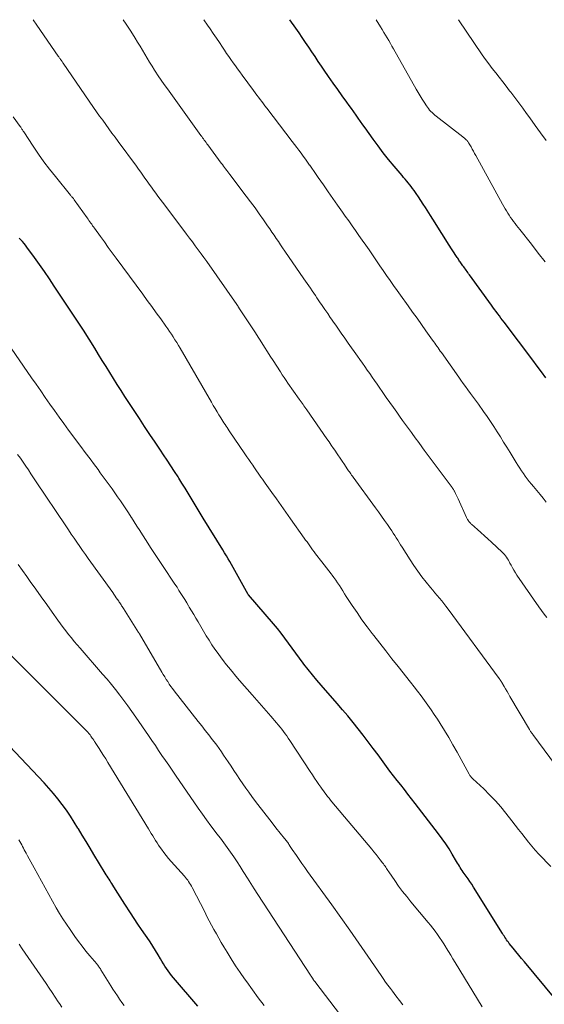
# Model space of a CAD drawing. Units: feet. Extents: x 1909996 to 1915007, y 496607 to 500000.
# Drawn here: x 1910298 to 1910375, y 499855 to 500000 of the extents above; entities that cross this region are included whole.
import ezdxf

# ---------------------------------------------------------------- set-up
doc = ezdxf.new("R2010")
doc.units = ezdxf.units.FT
doc.header["$LTSCALE"] = 100
doc.header["$MEASUREMENT"] = 0
doc.layers.add('CONTOUR INDEX', color=32, linetype='Continuous', lineweight=25)
doc.layers.add('CONTOUR INTERMEDIATE', color=40, linetype='Continuous', lineweight=15)

msp = doc.modelspace()

# ---------------------------------------------------------------- linework, layer by layer
at = {"layer": 'CONTOUR INDEX', "flags": 128}
for points, elevation in [([(1910375.72, 499947.13), (1910375.07, 499947.99), (1910374.43, 499948.84), (1910373.78, 499949.7), (1910369.56, 499955.31), (1910369.32, 499955.63), (1910369.08, 499955.94), (1910368.85, 499956.26), (1910368.61, 499956.58), (1910368.38, 499956.9), (1910368.14, 499957.22), (1910367.91, 499957.54), (1910367.68, 499957.86), (1910364.44, 499962.32), (1910364.32, 499962.49), (1910364.2, 499962.66), (1910364.08, 499962.83), (1910363.96, 499962.99), (1910363.84, 499963.16), (1910363.71, 499963.33), (1910363.59, 499963.5), (1910363.47, 499963.66), (1910363.26, 499963.96), (1910363.17, 499964.09), (1910363.08, 499964.22), (1910362.98, 499964.35), (1910362.89, 499964.49), (1910362.8, 499964.62), (1910362.71, 499964.76), (1910362.62, 499964.89), (1910362.54, 499965.03), (1910361.37, 499966.85), (1910360.7, 499967.9), (1910360.03, 499968.96), (1910359.37, 499970.01), (1910358.7, 499971.06), (1910357.95, 499972.26), (1910357.61, 499972.78), (1910357.27, 499973.31), (1910356.93, 499973.82), (1910356.58, 499974.34), (1910356.27, 499974.79), (1910356.06, 499975.08), (1910355.86, 499975.36), (1910355.64, 499975.63), (1910355.41, 499975.9), (1910355.19, 499976.17), (1910354.96, 499976.43), (1910354.73, 499976.7), (1910354.51, 499976.97), (1910353.32, 499978.37), (1910352.51, 499979.35), (1910351.72, 499980.34), (1910350.95, 499981.35), (1910350.21, 499982.38), (1910349.05, 499984.02), (1910348.71, 499984.49), (1910348.38, 499984.97), (1910348.04, 499985.44), (1910347.71, 499985.92), (1910347.38, 499986.4), (1910347.04, 499986.87), (1910346.71, 499987.34), (1910346.37, 499987.81), (1910345.68, 499988.76), (1910345, 499989.7), (1910344.33, 499990.65), (1910343.66, 499991.61), (1910343, 499992.57), (1910342.61, 499993.14), (1910342.14, 499993.84), (1910341.66, 499994.54), (1910341.19, 499995.24), (1910340.72, 499995.95), (1910340.25, 499996.65), (1910339.77, 499997.35), (1910339.3, 499998.05), (1910338.82, 499998.75), (1910337.95, 500000)], 940), ([(1910377.07, 499855.41), (1910372.55, 499860.85), (1910372.13, 499861.36), (1910371.71, 499861.87), (1910371.29, 499862.38), (1910370.87, 499862.9), (1910370.32, 499863.59), (1910370.18, 499863.76), (1910370.05, 499863.94), (1910369.92, 499864.12), (1910369.79, 499864.3), (1910369.67, 499864.49), (1910369.55, 499864.68), (1910369.43, 499864.86), (1910369.31, 499865.05), (1910365.04, 499871.91), (1910364.78, 499872.33), (1910364.51, 499872.74), (1910364.23, 499873.14), (1910363.95, 499873.54), (1910363.68, 499873.91), (1910363.53, 499874.13), (1910363.38, 499874.34), (1910363.23, 499874.56), (1910363.09, 499874.78), (1910362.95, 499875.01), (1910362.81, 499875.23), (1910362.67, 499875.46), (1910362.54, 499875.68), (1910361.9, 499876.78), (1910361.43, 499877.55), (1910360.94, 499878.3), (1910360.42, 499879.04), (1910359.89, 499879.76), (1910356.44, 499884.25), (1910355.91, 499884.94), (1910355.37, 499885.62), (1910354.84, 499886.3), (1910354.3, 499886.98), (1910353.77, 499887.66), (1910353.24, 499888.35), (1910352.71, 499889.04), (1910352.2, 499889.73), (1910350.96, 499891.41), (1910350.23, 499892.39), (1910349.51, 499893.36), (1910348.77, 499894.32), (1910348.03, 499895.28), (1910347.27, 499896.23), (1910346.51, 499897.17), (1910345.73, 499898.1), (1910344.93, 499899.01), (1910342.57, 499901.71), (1910341.91, 499902.48), (1910341.27, 499903.25), (1910340.64, 499904.03), (1910340.02, 499904.82), (1910339.9, 499904.98), (1910339.35, 499905.7), (1910338.81, 499906.43), (1910338.27, 499907.17), (1910337.75, 499907.91), (1910337.22, 499908.65), (1910336.67, 499909.38), (1910336.11, 499910.08), (1910335.53, 499910.78), (1910331.86, 499915.05), (1910331.81, 499915.12), (1910330.09, 499918.23), (1910329.84, 499918.67), (1910329.59, 499919.11), (1910329.34, 499919.54), (1910329.09, 499919.97), (1910328.83, 499920.4), (1910328.57, 499920.83), (1910328.31, 499921.26), (1910328.04, 499921.69), (1910325.16, 499926.38), (1910324.71, 499927.12), (1910324.26, 499927.86), (1910323.81, 499928.6), (1910323.37, 499929.34), (1910322.92, 499930.08), (1910322.47, 499930.81), (1910322.02, 499931.55), (1910321.56, 499932.28), (1910321.44, 499932.47), (1910320.91, 499933.29), (1910320.38, 499934.11), (1910319.84, 499934.93), (1910319.3, 499935.74), (1910318.83, 499936.44), (1910318.05, 499937.6), (1910317.27, 499938.76), (1910316.5, 499939.93), (1910315.73, 499941.1), (1910314.19, 499943.46), (1910313.61, 499944.34), (1910313.04, 499945.23), (1910312.48, 499946.11), (1910311.92, 499947), (1910311.36, 499947.9), (1910310.81, 499948.79), (1910310.26, 499949.69), (1910309.71, 499950.58), (1910309.15, 499951.48), (1910308.32, 499952.83), (1910307.47, 499954.16), (1910306.61, 499955.49), (1910305.74, 499956.81), (1910303.17, 499960.66), (1910302.45, 499961.73), (1910301.73, 499962.79), (1910300.99, 499963.84), (1910300.24, 499964.89), (1910299.14, 499966.41), (1910298.93, 499966.69), (1910298.71, 499966.96), (1910298.48, 499967.22), (1910298.24, 499967.48), (1910298, 499967.72)], 920), ([(1910324.35, 499854.32), (1910320.75, 499858.51), (1910320.48, 499858.84), (1910320.22, 499859.17), (1910319.97, 499859.52), (1910319.73, 499859.87), (1910319.51, 499860.23), (1910319.28, 499860.59), (1910319.07, 499860.96), (1910318.85, 499861.33), (1910318.52, 499861.9), (1910318.13, 499862.55), (1910317.74, 499863.19), (1910317.32, 499863.82), (1910316.89, 499864.44), (1910316.63, 499864.81), (1910316.07, 499865.62), (1910315.51, 499866.43), (1910314.97, 499867.25), (1910314.43, 499868.08), (1910313.6, 499869.37), (1910313.26, 499869.91), (1910312.91, 499870.45), (1910312.57, 499871), (1910312.22, 499871.54), (1910311.82, 499872.19), (1910311.68, 499872.41), (1910311.54, 499872.63), (1910311.4, 499872.85), (1910311.26, 499873.07), (1910311.12, 499873.29), (1910310.98, 499873.51), (1910310.84, 499873.73), (1910310.7, 499873.95), (1910309.03, 499876.72), (1910308.46, 499877.67), (1910307.88, 499878.62), (1910307.31, 499879.57), (1910306.74, 499880.52), (1910306.67, 499880.62), (1910306.12, 499881.51), (1910305.55, 499882.38), (1910304.96, 499883.24), (1910304.36, 499884.09), (1910303.72, 499884.92), (1910303.07, 499885.74), (1910302.39, 499886.53), (1910301.69, 499887.3), (1910296.58, 499892.72)], 900)]:
    msp.add_lwpolyline(points, dxfattribs=dict(at, elevation=elevation))
at = {"layer": 'CONTOUR INTERMEDIATE', "flags": 128}
for points, elevation in [([(1910380.64, 499885.19), (1910373.79, 499894.42), (1910373.72, 499894.52), (1910373.65, 499894.61), (1910373.59, 499894.7), (1910373.53, 499894.79), (1910373.46, 499894.88), (1910373.4, 499894.98), (1910373.34, 499895.07), (1910373.28, 499895.17), (1910370.42, 499900.05), (1910370.2, 499900.42), (1910369.99, 499900.8), (1910369.77, 499901.17), (1910369.55, 499901.54), (1910369.21, 499902.13), (1910369.17, 499902.2), (1910369.12, 499902.28), (1910369.08, 499902.36), (1910369.03, 499902.43), (1910368.98, 499902.51), (1910368.93, 499902.58), (1910368.87, 499902.66), (1910368.82, 499902.73), (1910361.28, 499912.96), (1910360.97, 499913.37), (1910360.66, 499913.77), (1910360.34, 499914.17), (1910360.01, 499914.56), (1910359.68, 499914.96), (1910359.35, 499915.35), (1910359.03, 499915.74), (1910358.71, 499916.14), (1910358.06, 499916.94), (1910357.43, 499917.74), (1910356.82, 499918.56), (1910356.24, 499919.4), (1910355.68, 499920.25), (1910354.5, 499922.09), (1910354.28, 499922.43), (1910354.07, 499922.78), (1910353.85, 499923.13), (1910353.63, 499923.48), (1910353.42, 499923.83), (1910353.2, 499924.17), (1910352.97, 499924.51), (1910352.74, 499924.85), (1910352.33, 499925.43), (1910351.89, 499926.06), (1910351.45, 499926.68), (1910351, 499927.31), (1910350.56, 499927.93), (1910347.27, 499932.45), (1910347.16, 499932.6), (1910347.05, 499932.76), (1910346.94, 499932.91), (1910346.83, 499933.07), (1910346.72, 499933.22), (1910346.61, 499933.38), (1910346.51, 499933.53), (1910346.4, 499933.69), (1910345.98, 499934.32), (1910345.67, 499934.79), (1910345.35, 499935.25), (1910345.03, 499935.72), (1910344.72, 499936.19), (1910344.7, 499936.21), (1910344.38, 499936.69), (1910344.05, 499937.16), (1910343.72, 499937.64), (1910343.4, 499938.11), (1910340.43, 499942.38), (1910340.29, 499942.57), (1910340.15, 499942.77), (1910340.01, 499942.96), (1910339.88, 499943.16), (1910339.74, 499943.35), (1910339.6, 499943.55), (1910339.46, 499943.74), (1910339.33, 499943.94), (1910337.66, 499946.32), (1910337.37, 499946.73), (1910337.09, 499947.14), (1910336.81, 499947.56), (1910336.54, 499947.98), (1910335.46, 499949.65), (1910335.04, 499950.31), (1910334.62, 499950.97), (1910334.2, 499951.63), (1910333.78, 499952.29), (1910333.01, 499953.53), (1910332.98, 499953.57), (1910332.95, 499953.62), (1910332.92, 499953.66), (1910332.9, 499953.7), (1910332.87, 499953.75), (1910332.84, 499953.79), (1910332.81, 499953.83), (1910332.78, 499953.88), (1910330.43, 499957.47), (1910330.41, 499957.49), (1910330.4, 499957.51), (1910330.39, 499957.53), (1910330.38, 499957.54), (1910330.33, 499957.61), (1910330.32, 499957.63), (1910330.31, 499957.65), (1910330.29, 499957.67), (1910330.28, 499957.68), (1910330.24, 499957.75), (1910330.21, 499957.8), (1910330.17, 499957.85), (1910330.14, 499957.9), (1910330.11, 499957.95), (1910325.67, 499964.27), (1910325.25, 499964.86), (1910324.84, 499965.44), (1910324.42, 499966.02), (1910323.99, 499966.6), (1910323.57, 499967.17), (1910323.14, 499967.75), (1910322.71, 499968.32), (1910322.28, 499968.89), (1910319.13, 499973.05), (1910318.8, 499973.49), (1910318.47, 499973.93), (1910318.15, 499974.37), (1910317.82, 499974.82), (1910317.5, 499975.27), (1910317.18, 499975.71), (1910316.87, 499976.16), (1910316.56, 499976.6), (1910316.24, 499977.05), (1910315.93, 499977.49), (1910315.61, 499977.94), (1910315.29, 499978.38), (1910312.61, 499982.02), (1910312.15, 499982.64), (1910311.69, 499983.26), (1910311.23, 499983.89), (1910310.77, 499984.51), (1910310.32, 499985.14), (1910309.86, 499985.77), (1910309.42, 499986.4), (1910308.98, 499987.04), (1910304.5, 499993.56), (1910304.44, 499993.65), (1910304.39, 499993.73), (1910304.33, 499993.81), (1910304.27, 499993.89), (1910304.22, 499993.97), (1910304.16, 499994.06), (1910304.1, 499994.14), (1910304.05, 499994.22), (1910304.03, 499994.25), (1910303.96, 499994.34), (1910303.9, 499994.44), (1910303.83, 499994.53), (1910303.77, 499994.63), (1910300.61, 499999.18), (1910300.05, 500000)], 928), ([(1910375.87, 499911.7), (1910375.46, 499912.21), (1910375.06, 499912.73), (1910374.68, 499913.27), (1910371.45, 499917.97), (1910371.21, 499918.33), (1910370.99, 499918.69), (1910370.78, 499919.06), (1910370.58, 499919.44), (1910370.41, 499919.75), (1910370.3, 499919.97), (1910370.18, 499920.19), (1910370.05, 499920.4), (1910369.91, 499920.61), (1910369.77, 499920.81), (1910369.62, 499921.01), (1910369.45, 499921.19), (1910369.27, 499921.37), (1910367.68, 499922.85), (1910367.17, 499923.32), (1910366.65, 499923.79), (1910366.14, 499924.25), (1910365.62, 499924.71), (1910364.72, 499925.51), (1910364.65, 499925.57), (1910364.59, 499925.63), (1910364.53, 499925.7), (1910364.46, 499925.77), (1910364.41, 499925.84), (1910364.35, 499925.91), (1910364.3, 499925.98), (1910364.25, 499926.06), (1910364.23, 499926.1), (1910364.17, 499926.2), (1910364.12, 499926.3), (1910364.07, 499926.4), (1910364.02, 499926.5), (1910362.77, 499929.23), (1910362.67, 499929.43), (1910362.58, 499929.63), (1910362.48, 499929.83), (1910362.39, 499930.03), (1910362.28, 499930.26), (1910362.23, 499930.35), (1910362.19, 499930.43), (1910362.14, 499930.52), (1910362.09, 499930.6), (1910362.04, 499930.68), (1910361.98, 499930.76), (1910361.93, 499930.84), (1910361.87, 499930.92), (1910357.76, 499936.45), (1910357.52, 499936.77), (1910357.29, 499937.09), (1910357.05, 499937.42), (1910356.81, 499937.74), (1910356.58, 499938.07), (1910356.34, 499938.39), (1910356.1, 499938.72), (1910355.87, 499939.04), (1910355.46, 499939.61), (1910355.02, 499940.22), (1910354.58, 499940.82), (1910354.14, 499941.43), (1910353.7, 499942.05), (1910353.22, 499942.73), (1910352.69, 499943.47), (1910352.17, 499944.22), (1910351.64, 499944.96), (1910351.12, 499945.71), (1910350.8, 499946.18), (1910350.44, 499946.7), (1910350.08, 499947.22), (1910349.72, 499947.73), (1910349.37, 499948.25), (1910349.01, 499948.77), (1910348.65, 499949.28), (1910348.28, 499949.8), (1910347.92, 499950.31), (1910346.56, 499952.23), (1910346.25, 499952.67), (1910345.93, 499953.11), (1910345.62, 499953.55), (1910345.31, 499953.99), (1910345.01, 499954.43), (1910344.7, 499954.88), (1910344.39, 499955.32), (1910344.09, 499955.77), (1910343.91, 499956.04), (1910343.52, 499956.62), (1910343.12, 499957.2), (1910342.73, 499957.77), (1910342.33, 499958.35), (1910341.94, 499958.92), (1910341.7, 499959.27), (1910341.46, 499959.62), (1910341.21, 499959.98), (1910340.97, 499960.33), (1910340.72, 499960.68), (1910340.48, 499961.04), (1910340.24, 499961.39), (1910340, 499961.74), (1910337.19, 499965.82), (1910336.87, 499966.29), (1910336.55, 499966.76), (1910336.24, 499967.23), (1910335.92, 499967.7), (1910335.61, 499968.17), (1910335.29, 499968.64), (1910334.97, 499969.11), (1910334.65, 499969.57), (1910334.06, 499970.43), (1910333.43, 499971.33), (1910332.8, 499972.21), (1910332.15, 499973.09), (1910331.5, 499973.96), (1910329.1, 499977.12), (1910328.94, 499977.33), (1910328.78, 499977.54), (1910328.62, 499977.75), (1910328.46, 499977.96), (1910328.3, 499978.17), (1910328.14, 499978.39), (1910327.98, 499978.6), (1910327.82, 499978.81), (1910325.83, 499981.5), (1910325.7, 499981.68), (1910325.57, 499981.86), (1910325.44, 499982.04), (1910325.31, 499982.21), (1910325.18, 499982.39), (1910325.06, 499982.57), (1910324.93, 499982.75), (1910324.8, 499982.92), (1910319.86, 499989.78), (1910319.4, 499990.43), (1910318.95, 499991.08), (1910318.51, 499991.73), (1910318.08, 499992.4), (1910317.97, 499992.57), (1910317.6, 499993.15), (1910317.24, 499993.74), (1910316.88, 499994.33), (1910316.53, 499994.92), (1910316.18, 499995.52), (1910315.83, 499996.11), (1910315.47, 499996.7), (1910315.1, 499997.29), (1910314.47, 499998.29), (1910313.8, 499999.33), (1910313.36, 500000)], 932), ([(1910375.76, 499928.73), (1910375.31, 499929.32), (1910374.85, 499929.9), (1910374.38, 499930.48), (1910373.9, 499931.05), (1910373.58, 499931.43), (1910373.27, 499931.81), (1910372.97, 499932.19), (1910372.68, 499932.59), (1910372.39, 499932.98), (1910372.12, 499933.39), (1910371.85, 499933.79), (1910371.58, 499934.2), (1910371.33, 499934.62), (1910370.43, 499936.08), (1910369.96, 499936.85), (1910369.48, 499937.62), (1910369, 499938.39), (1910368.52, 499939.15), (1910368.03, 499939.92), (1910367.53, 499940.67), (1910367.03, 499941.42), (1910366.52, 499942.16), (1910365.77, 499943.23), (1910365.63, 499943.43), (1910365.48, 499943.63), (1910365.34, 499943.83), (1910365.19, 499944.02), (1910365.04, 499944.22), (1910364.89, 499944.42), (1910364.75, 499944.62), (1910364.6, 499944.82), (1910364.21, 499945.35), (1910363.87, 499945.82), (1910363.53, 499946.28), (1910363.19, 499946.75), (1910362.86, 499947.22), (1910360.31, 499950.84), (1910360.14, 499951.07), (1910359.98, 499951.3), (1910359.82, 499951.53), (1910359.66, 499951.76), (1910359.5, 499951.98), (1910359.33, 499952.21), (1910359.17, 499952.44), (1910359.01, 499952.67), (1910358.02, 499954.06), (1910357.37, 499954.98), (1910356.71, 499955.9), (1910356.05, 499956.82), (1910355.39, 499957.74), (1910354.26, 499959.31), (1910353.75, 499960.03), (1910353.23, 499960.76), (1910352.72, 499961.48), (1910352.22, 499962.21), (1910351.71, 499962.94), (1910351.21, 499963.67), (1910350.71, 499964.4), (1910350.21, 499965.13), (1910350.11, 499965.28), (1910349.62, 499966), (1910349.13, 499966.72), (1910348.63, 499967.44), (1910348.13, 499968.15), (1910347.63, 499968.86), (1910347.13, 499969.57), (1910346.62, 499970.28), (1910346.12, 499970.99), (1910345.69, 499971.59), (1910344.99, 499972.59), (1910344.29, 499973.58), (1910343.59, 499974.58), (1910342.89, 499975.59), (1910342.14, 499976.68), (1910341.82, 499977.14), (1910341.51, 499977.59), (1910341.19, 499978.05), (1910340.87, 499978.5), (1910340.85, 499978.54), (1910340.54, 499978.97), (1910340.23, 499979.41), (1910339.91, 499979.84), (1910339.59, 499980.28), (1910339.27, 499980.71), (1910338.95, 499981.14), (1910338.63, 499981.56), (1910338.3, 499981.99), (1910334.52, 499986.94), (1910334.27, 499987.26), (1910334.03, 499987.58), (1910333.79, 499987.9), (1910333.54, 499988.23), (1910333.3, 499988.55), (1910333.06, 499988.87), (1910332.82, 499989.2), (1910332.58, 499989.52), (1910330.9, 499991.82), (1910330.56, 499992.28), (1910330.23, 499992.73), (1910329.9, 499993.19), (1910329.58, 499993.65), (1910329.25, 499994.11), (1910328.93, 499994.57), (1910328.61, 499995.03), (1910328.3, 499995.5), (1910328.01, 499995.93), (1910327.56, 499996.61), (1910327.1, 499997.29), (1910326.64, 499997.97), (1910326.18, 499998.64), (1910325.79, 499999.21), (1910325.24, 500000)], 936), ([(1910375.61, 499964.24), (1910374.59, 499965.54), (1910373.58, 499966.84), (1910371.86, 499969.01), (1910371.63, 499969.31), (1910371.4, 499969.61), (1910371.17, 499969.9), (1910370.94, 499970.2), (1910370.72, 499970.51), (1910370.5, 499970.81), (1910370.29, 499971.13), (1910370.09, 499971.44), (1910369.89, 499971.77), (1910369.7, 499972.09), (1910369.51, 499972.42), (1910369.32, 499972.75), (1910365.37, 499979.94), (1910365.19, 499980.26), (1910365.02, 499980.57), (1910364.85, 499980.89), (1910364.67, 499981.2), (1910364.42, 499981.66), (1910364.37, 499981.75), (1910364.32, 499981.83), (1910364.26, 499981.91), (1910364.21, 499981.99), (1910364.15, 499982.07), (1910364.08, 499982.15), (1910364.01, 499982.22), (1910363.94, 499982.28), (1910363.88, 499982.34), (1910363.77, 499982.43), (1910363.66, 499982.53), (1910363.55, 499982.62), (1910363.44, 499982.71), (1910359.52, 499985.75), (1910359.31, 499985.91), (1910359.11, 499986.09), (1910358.92, 499986.27), (1910358.73, 499986.46), (1910358.56, 499986.66), (1910358.39, 499986.87), (1910358.23, 499987.08), (1910358.08, 499987.3), (1910357.76, 499987.8), (1910357.46, 499988.27), (1910357.17, 499988.75), (1910356.88, 499989.24), (1910356.6, 499989.72), (1910353.24, 499995.68), (1910353, 499996.09), (1910352.77, 499996.5), (1910352.53, 499996.91), (1910352.29, 499997.32), (1910352.05, 499997.72), (1910351.8, 499998.13), (1910351.56, 499998.53), (1910351.31, 499998.94), (1910350.65, 500000)], 944), ([(1910375.75, 499982.18), (1910374.93, 499983.29), (1910374.13, 499984.39), (1910373.33, 499985.51), (1910372.87, 499986.14), (1910372.3, 499986.94), (1910371.72, 499987.72), (1910371.14, 499988.51), (1910370.55, 499989.29), (1910370.37, 499989.51), (1910369.86, 499990.18), (1910369.35, 499990.83), (1910368.83, 499991.49), (1910368.31, 499992.14), (1910367.79, 499992.8), (1910367.28, 499993.46), (1910366.8, 499994.14), (1910366.32, 499994.82), (1910362.81, 500000)], 948), ([(1910376.46, 499874.94), (1910374.7, 499876.76), (1910374.16, 499877.34), (1910373.64, 499877.93), (1910373.13, 499878.54), (1910372.64, 499879.16), (1910372.16, 499879.8), (1910371.68, 499880.43), (1910371.19, 499881.05), (1910370.7, 499881.68), (1910369.83, 499882.8), (1910369.06, 499883.74), (1910368.26, 499884.66), (1910367.42, 499885.53), (1910366.55, 499886.39), (1910364.92, 499887.91), (1910364.85, 499887.98), (1910364.77, 499888.06), (1910364.71, 499888.14), (1910364.64, 499888.22), (1910364.58, 499888.3), (1910364.52, 499888.38), (1910364.46, 499888.47), (1910364.41, 499888.56), (1910362.61, 499891.85), (1910362.01, 499892.91), (1910361.4, 499893.97), (1910360.77, 499895.01), (1910360.12, 499896.04), (1910359.71, 499896.68), (1910359.25, 499897.38), (1910358.77, 499898.08), (1910358.29, 499898.78), (1910357.79, 499899.46), (1910357.29, 499900.14), (1910356.78, 499900.82), (1910356.26, 499901.49), (1910355.74, 499902.16), (1910353.9, 499904.49), (1910353, 499905.63), (1910352.1, 499906.77), (1910351.21, 499907.92), (1910350.32, 499909.06), (1910350.1, 499909.35), (1910349.33, 499910.36), (1910348.58, 499911.39), (1910347.85, 499912.43), (1910347.14, 499913.49), (1910346.27, 499914.83), (1910346.01, 499915.23), (1910345.76, 499915.63), (1910345.5, 499916.03), (1910345.25, 499916.43), (1910344.99, 499916.82), (1910344.73, 499917.21), (1910344.45, 499917.6), (1910344.17, 499917.98), (1910344.05, 499918.14), (1910343.7, 499918.59), (1910343.35, 499919.04), (1910343, 499919.5), (1910342.65, 499919.95), (1910341.73, 499921.14), (1910341.51, 499921.42), (1910341.3, 499921.71), (1910341.09, 499922), (1910340.89, 499922.29), (1910340.68, 499922.58), (1910340.48, 499922.87), (1910340.27, 499923.16), (1910340.07, 499923.45), (1910338.05, 499926.31), (1910337.36, 499927.29), (1910336.67, 499928.26), (1910335.97, 499929.23), (1910335.28, 499930.2), (1910334.32, 499931.55), (1910334.1, 499931.85), (1910333.89, 499932.15), (1910333.67, 499932.45), (1910333.46, 499932.75), (1910333.25, 499933.05), (1910333.04, 499933.36), (1910332.83, 499933.66), (1910332.62, 499933.97), (1910332.46, 499934.2), (1910332.18, 499934.62), (1910331.89, 499935.04), (1910331.6, 499935.46), (1910331.31, 499935.88), (1910329, 499939.29), (1910328.85, 499939.52), (1910328.69, 499939.76), (1910328.53, 499939.99), (1910328.37, 499940.23), (1910328.22, 499940.46), (1910328.06, 499940.7), (1910327.91, 499940.94), (1910327.76, 499941.18), (1910327.48, 499941.63), (1910327.2, 499942.1), (1910326.92, 499942.57), (1910326.64, 499943.04), (1910326.36, 499943.51), (1910321.74, 499951.48), (1910321.49, 499951.9), (1910321.24, 499952.32), (1910320.98, 499952.73), (1910320.73, 499953.14), (1910320.46, 499953.55), (1910320.19, 499953.95), (1910319.92, 499954.35), (1910319.64, 499954.75), (1910318.89, 499955.8), (1910318.23, 499956.72), (1910317.56, 499957.64), (1910316.9, 499958.55), (1910316.23, 499959.47), (1910312.32, 499964.77), (1910311.73, 499965.57), (1910311.15, 499966.37), (1910310.57, 499967.17), (1910309.99, 499967.97), (1910309.11, 499969.2), (1910308.97, 499969.39), (1910308.84, 499969.58), (1910308.7, 499969.78), (1910308.57, 499969.97), (1910308.43, 499970.16), (1910308.3, 499970.36), (1910308.16, 499970.55), (1910308.02, 499970.74), (1910306.11, 499973.41), (1910306.05, 499973.5), (1910305.99, 499973.59), (1910305.92, 499973.67), (1910305.85, 499973.76), (1910305.78, 499973.84), (1910305.71, 499973.92), (1910305.64, 499974.01), (1910305.58, 499974.09), (1910303.34, 499976.83), (1910302.48, 499977.92), (1910301.64, 499979.03), (1910300.84, 499980.16), (1910300.06, 499981.31), (1910298.67, 499983.43), (1910298.6, 499983.53), (1910298.54, 499983.63), (1910298.47, 499983.73), (1910298.41, 499983.83), (1910298.35, 499983.93), (1910298.28, 499984.03), (1910298.22, 499984.12), (1910298.15, 499984.22), (1910297.1, 499985.67)], 924), ([(1910366.33, 499854.23), (1910362.33, 499860.75), (1910362, 499861.29), (1910361.67, 499861.83), (1910361.35, 499862.37), (1910361.02, 499862.91), (1910360.95, 499863.03), (1910360.66, 499863.51), (1910360.35, 499863.98), (1910360.04, 499864.45), (1910359.72, 499864.91), (1910359.39, 499865.37), (1910359.06, 499865.82), (1910358.71, 499866.26), (1910358.35, 499866.69), (1910355.8, 499869.73), (1910355.18, 499870.5), (1910354.57, 499871.27), (1910353.99, 499872.06), (1910353.42, 499872.87), (1910352.52, 499874.17), (1910352.41, 499874.33), (1910352.3, 499874.5), (1910352.19, 499874.66), (1910352.09, 499874.83), (1910351.98, 499874.99), (1910351.87, 499875.16), (1910351.75, 499875.32), (1910351.63, 499875.48), (1910351.27, 499875.95), (1910350.96, 499876.34), (1910350.66, 499876.72), (1910350.34, 499877.11), (1910350.03, 499877.49), (1910344.15, 499884.5), (1910343.93, 499884.76), (1910343.72, 499885.03), (1910343.51, 499885.29), (1910343.3, 499885.56), (1910343.09, 499885.83), (1910342.89, 499886.11), (1910342.7, 499886.38), (1910342.5, 499886.66), (1910342.23, 499887.05), (1910341.91, 499887.52), (1910341.59, 499888), (1910341.27, 499888.47), (1910340.95, 499888.95), (1910337.93, 499893.54), (1910337.7, 499893.88), (1910337.47, 499894.22), (1910337.23, 499894.56), (1910336.99, 499894.89), (1910336.74, 499895.21), (1910336.49, 499895.54), (1910336.23, 499895.85), (1910335.96, 499896.17), (1910335.13, 499897.13), (1910334.44, 499897.93), (1910333.75, 499898.72), (1910333.06, 499899.51), (1910332.37, 499900.3), (1910330.52, 499902.42), (1910329.97, 499903.07), (1910329.43, 499903.72), (1910328.89, 499904.37), (1910328.36, 499905.04), (1910328.29, 499905.13), (1910327.81, 499905.75), (1910327.34, 499906.39), (1910326.89, 499907.04), (1910326.45, 499907.69), (1910326.03, 499908.36), (1910325.61, 499909.03), (1910325.2, 499909.7), (1910324.79, 499910.38), (1910324.39, 499911.07), (1910324.07, 499911.62), (1910323.75, 499912.17), (1910323.43, 499912.72), (1910323.1, 499913.26), (1910323, 499913.43), (1910322.73, 499913.89), (1910322.44, 499914.35), (1910322.16, 499914.81), (1910321.87, 499915.27), (1910321.58, 499915.72), (1910321.29, 499916.18), (1910320.99, 499916.63), (1910320.69, 499917.08), (1910319.45, 499918.94), (1910318.76, 499919.98), (1910318.08, 499921.02), (1910317.4, 499922.06), (1910316.72, 499923.11), (1910316.19, 499923.94), (1910315.78, 499924.58), (1910315.38, 499925.21), (1910314.97, 499925.85), (1910314.57, 499926.48), (1910314.53, 499926.54), (1910314.15, 499927.15), (1910313.75, 499927.75), (1910313.35, 499928.35), (1910312.95, 499928.94), (1910312.53, 499929.54), (1910312.12, 499930.13), (1910311.7, 499930.71), (1910311.28, 499931.3), (1910309.97, 499933.09), (1910309.63, 499933.56), (1910309.29, 499934.02), (1910308.95, 499934.47), (1910308.61, 499934.93), (1910308.26, 499935.39), (1910307.92, 499935.85), (1910307.58, 499936.3), (1910307.24, 499936.76), (1910305.28, 499939.4), (1910304.58, 499940.35), (1910303.89, 499941.31), (1910303.2, 499942.27), (1910302.52, 499943.24), (1910301.85, 499944.21), (1910301.17, 499945.18), (1910300.5, 499946.15), (1910299.83, 499947.13), (1910296.29, 499952.29)], 916), ([(1910354.63, 499854.51), (1910354.1, 499855.16), (1910353.58, 499855.83), (1910353.07, 499856.51), (1910352.77, 499856.91), (1910352.42, 499857.4), (1910352.07, 499857.88), (1910351.73, 499858.38), (1910351.39, 499858.87), (1910349.45, 499861.71), (1910348.14, 499863.62), (1910346.81, 499865.52), (1910345.47, 499867.41), (1910344.12, 499869.29), (1910340.55, 499874.22), (1910340.13, 499874.8), (1910339.72, 499875.38), (1910339.31, 499875.97), (1910338.9, 499876.56), (1910338.28, 499877.46), (1910338.19, 499877.61), (1910338.09, 499877.75), (1910338, 499877.9), (1910337.9, 499878.05), (1910337.89, 499878.08), (1910337.8, 499878.21), (1910337.72, 499878.34), (1910337.63, 499878.47), (1910337.54, 499878.6), (1910337.45, 499878.73), (1910337.35, 499878.85), (1910337.26, 499878.98), (1910337.16, 499879.1), (1910335.89, 499880.67), (1910335.16, 499881.59), (1910334.44, 499882.5), (1910333.73, 499883.43), (1910333.02, 499884.36), (1910332.34, 499885.27), (1910331.88, 499885.9), (1910331.42, 499886.53), (1910330.98, 499887.17), (1910330.55, 499887.81), (1910330.12, 499888.46), (1910329.69, 499889.11), (1910329.26, 499889.76), (1910328.83, 499890.41), (1910328.17, 499891.4), (1910327.83, 499891.89), (1910327.49, 499892.38), (1910327.14, 499892.86), (1910326.78, 499893.33), (1910326.48, 499893.72), (1910325.96, 499894.38), (1910325.45, 499895.05), (1910324.93, 499895.71), (1910324.42, 499896.37), (1910320.89, 499900.89), (1910320.64, 499901.22), (1910320.39, 499901.55), (1910320.15, 499901.89), (1910319.92, 499902.24), (1910319.69, 499902.58), (1910319.47, 499902.94), (1910319.25, 499903.29), (1910319.03, 499903.65), (1910315.75, 499909.29), (1910315.74, 499909.3), (1910315.73, 499909.32), (1910315.72, 499909.34), (1910315.71, 499909.36), (1910315.66, 499909.44), (1910315.65, 499909.46), (1910315.64, 499909.47), (1910315.63, 499909.49), (1910315.61, 499909.51), (1910313.38, 499913.05), (1910313.3, 499913.19), (1910313.21, 499913.32), (1910313.12, 499913.46), (1910313.04, 499913.59), (1910312.95, 499913.73), (1910312.86, 499913.86), (1910312.77, 499914), (1910312.68, 499914.13), (1910312.51, 499914.38), (1910312.33, 499914.63), (1910312.15, 499914.89), (1910311.98, 499915.14), (1910311.8, 499915.39), (1910308.2, 499920.42), (1910307.77, 499921.02), (1910307.35, 499921.62), (1910306.93, 499922.22), (1910306.51, 499922.83), (1910306.1, 499923.43), (1910305.68, 499924.04), (1910305.27, 499924.65), (1910304.87, 499925.26), (1910300.52, 499931.77), (1910300.13, 499932.35), (1910299.74, 499932.93), (1910299.35, 499933.51), (1910298.96, 499934.08), (1910298.57, 499934.66), (1910298.17, 499935.23), (1910297.77, 499935.8)], 912), ([(1910349.21, 499848.01), (1910341.62, 499857.96), (1910341.58, 499858.02), (1910341.54, 499858.08), (1910341.5, 499858.13), (1910341.45, 499858.19), (1910341.44, 499858.22), (1910341.4, 499858.26), (1910341.37, 499858.31), (1910341.34, 499858.36), (1910341.31, 499858.4), (1910341.27, 499858.45), (1910341.24, 499858.5), (1910341.21, 499858.54), (1910341.17, 499858.59), (1910341.15, 499858.62), (1910341.11, 499858.68), (1910341.07, 499858.75), (1910341.02, 499858.81), (1910340.98, 499858.88), (1910333.2, 499870.83), (1910332.69, 499871.63), (1910332.17, 499872.43), (1910331.67, 499873.23), (1910331.17, 499874.04), (1910331.06, 499874.21), (1910330.61, 499874.93), (1910330.15, 499875.64), (1910329.67, 499876.35), (1910329.19, 499877.05), (1910328.7, 499877.74), (1910328.2, 499878.43), (1910327.69, 499879.12), (1910327.17, 499879.79), (1910326.92, 499880.12), (1910326.28, 499880.97), (1910325.65, 499881.82), (1910325.04, 499882.68), (1910324.43, 499883.54), (1910321.06, 499888.42), (1910320.56, 499889.15), (1910320.06, 499889.89), (1910319.57, 499890.62), (1910319.07, 499891.35), (1910318.58, 499892.09), (1910318.09, 499892.82), (1910317.59, 499893.56), (1910317.09, 499894.29), (1910315.2, 499897.02), (1910314.62, 499897.84), (1910314.04, 499898.66), (1910313.44, 499899.46), (1910312.84, 499900.27), (1910312.22, 499901.06), (1910311.6, 499901.84), (1910310.96, 499902.61), (1910310.3, 499903.37), (1910306.98, 499907.19), (1910306.55, 499907.69), (1910306.12, 499908.19), (1910305.7, 499908.7), (1910305.29, 499909.22), (1910304.88, 499909.73), (1910304.49, 499910.26), (1910304.09, 499910.79), (1910303.71, 499911.32), (1910302.87, 499912.51), (1910302.06, 499913.64), (1910301.26, 499914.77), (1910300.45, 499915.9), (1910299.64, 499917.03), (1910299.11, 499917.77), (1910298.48, 499918.65), (1910297.85, 499919.53)], 908), ([(1910334.13, 499854.4), (1910333.27, 499855.57), (1910332.42, 499856.74), (1910331.58, 499857.91), (1910331.27, 499858.34), (1910330.6, 499859.31), (1910329.93, 499860.29), (1910329.29, 499861.29), (1910328.67, 499862.3), (1910328.2, 499863.07), (1910327.82, 499863.7), (1910327.46, 499864.34), (1910327.1, 499864.98), (1910326.74, 499865.62), (1910326.4, 499866.27), (1910326.05, 499866.92), (1910325.71, 499867.58), (1910325.38, 499868.23), (1910323.53, 499871.84), (1910323.41, 499872.06), (1910323.28, 499872.28), (1910323.14, 499872.5), (1910323, 499872.71), (1910322.86, 499872.92), (1910322.7, 499873.12), (1910322.54, 499873.32), (1910322.38, 499873.51), (1910320.43, 499875.7), (1910320.05, 499876.13), (1910319.69, 499876.57), (1910319.34, 499877.02), (1910319, 499877.48), (1910318.82, 499877.74), (1910318.58, 499878.07), (1910318.35, 499878.42), (1910318.13, 499878.77), (1910317.91, 499879.12), (1910317.7, 499879.47), (1910317.49, 499879.83), (1910317.27, 499880.18), (1910317.06, 499880.53), (1910311.09, 499890.32), (1910310.77, 499890.84), (1910310.44, 499891.36), (1910310.12, 499891.88), (1910309.79, 499892.39), (1910309.23, 499893.25), (1910309.18, 499893.33), (1910309.12, 499893.42), (1910309.07, 499893.5), (1910309.01, 499893.58), (1910308.95, 499893.66), (1910308.9, 499893.75), (1910308.84, 499893.83), (1910308.79, 499893.91), (1910308.57, 499894.21), (1910308.51, 499894.3), (1910308.45, 499894.39), (1910308.38, 499894.48), (1910308.31, 499894.56), (1910308.24, 499894.65), (1910308.17, 499894.73), (1910308.09, 499894.81), (1910308.02, 499894.88), (1910295.79, 499907.13)], 904), ([(1910313.5, 499854.41), (1910313.16, 499854.88), (1910312.82, 499855.36), (1910312.49, 499855.84), (1910312.16, 499856.32), (1910311.84, 499856.81), (1910311.53, 499857.3), (1910310.05, 499859.7), (1910309.98, 499859.81), (1910309.91, 499859.92), (1910309.84, 499860.03), (1910309.77, 499860.14), (1910309.69, 499860.24), (1910309.61, 499860.35), (1910309.53, 499860.45), (1910309.45, 499860.55), (1910308.43, 499861.74), (1910307.85, 499862.45), (1910307.28, 499863.16), (1910306.73, 499863.89), (1910306.2, 499864.63), (1910305.5, 499865.63), (1910304.96, 499866.41), (1910304.45, 499867.21), (1910303.96, 499868.02), (1910303.48, 499868.84), (1910300.19, 499874.74), (1910299.95, 499875.18), (1910299.7, 499875.62), (1910299.46, 499876.07), (1910299.22, 499876.51), (1910299.02, 499876.9), (1910298.88, 499877.15), (1910298.75, 499877.4), (1910298.62, 499877.65), (1910298.5, 499877.9), (1910298.37, 499878.15), (1910298.23, 499878.4), (1910298.09, 499878.64), (1910297.94, 499878.88)], 896), ([(1910304.28, 499854.17), (1910303.94, 499854.69), (1910303.76, 499854.98), (1910303.32, 499855.65), (1910302.88, 499856.32), (1910302.44, 499856.98), (1910301.99, 499857.65), (1910298.46, 499862.8), (1910298.01, 499863.47)], 892)]:
    msp.add_lwpolyline(points, dxfattribs=dict(at, elevation=elevation))

doc.saveas('drawing.dxf')
